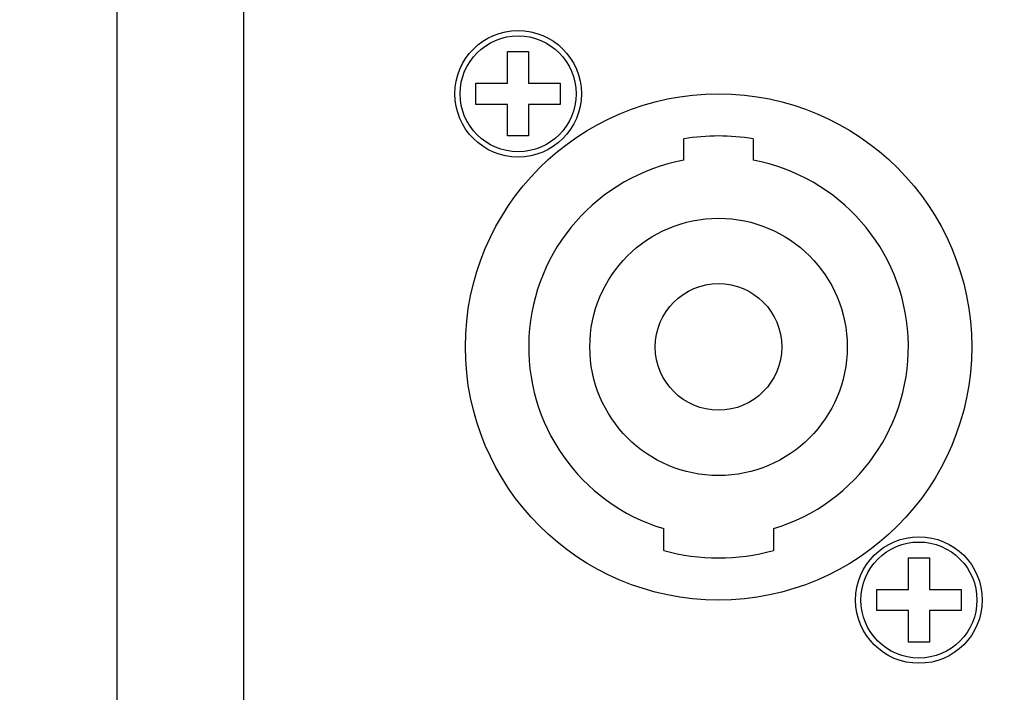
# Model space of a CAD drawing. Units: millimetres. Extents: x 1 to 208, y -1 to 297.
# Drawn here: x 99 to 102, y 64 to 67 of the extents above; entities that cross this region are included whole.
import ezdxf

# ---------------------------------------------------------------- set-up
doc = ezdxf.new("R2010")
doc.units = ezdxf.units.MM
doc.header["$LTSCALE"] = 19.36
doc.layers.get('0').update_dxf_attribs({"linetype": 'CONTINUOUS'})
doc.layers.add('ECAD_000-PART', color=7, linetype='CONTINUOUS')
doc.styles.get("Standard").update_dxf_attribs({"font": 'txt', "width": 0.8})
doc.dimstyles.new('DIMSTYLE_1', dxfattribs={"dimtxt": 3, "dimasz": 2.2, "dimexe": 1, "dimexo": 0.5, "dimgap": 0.75, "dimtad": 1, "dimlfac": 12.5, "dimdsep": 46, "dimtxsty": 'Standard', "dimblk": '_FILLED', "dimblk1": '_FILLED', "dimblk2": '_FILLED', "dimcen": 0.09, "dimazin": 2, "dimtp": 0.5, "dimtm": 0.5, "dimtfac": 1, "dimtofl": 0, "dimtmove": 0, "dimatfit": 3, "dimldrblk": '_FILLED', "dimfxl": 0, "dimtolj": 1, "dimarcsym": 0})
doc.dimstyles.new('DIMSTYLE_3', dxfattribs={"dimtxt": 3, "dimasz": 2.2, "dimexe": 1, "dimexo": 0.5, "dimgap": 0.75, "dimtad": 1, "dimlfac": 12.5, "dimdsep": 46, "dimtxsty": 'Standard', "dimblk": '_FILLED', "dimblk1": '_FILLED', "dimblk2": '_FILLED', "dimcen": 0.09, "dimazin": 2, "dimtp": 0.3, "dimtm": 0.3, "dimtfac": 1, "dimtofl": 0, "dimtmove": 0, "dimatfit": 3, "dimldrblk": '_FILLED', "dimfxl": 0, "dimtolj": 1, "dimarcsym": 0})

# ---------------------------------------------------------------- blocks, each defined once
blk = doc.blocks.new('_FILLED')
at = {"color": 0, "linetype": 'ByBlock'}
blk.add_solid([(0, 0), (-1, 0.25), (-1, -0.25)], dxfattribs=at)
blk = doc.blocks.new('*D5')
at = {"color": 2, "linetype": 'Continuous'}
for p, q in [((78.2277, 67.9626), (78.2277, 70.9626)), ((78.2277, 70.9626), (78.2277, 63.3626)), ((99.5418, 67.9626), (77.2277, 67.9626)), ((78.2277, 55.7626), (78.2277, 63.3626)), ((99.5418, 58.7626), (77.2277, 58.7626)), ((78.2277, 58.7626), (78.2277, 55.7626))]:
    blk.add_line(p, q, dxfattribs=at)
at = {"color": 2, "linetype": 'Continuous', "xscale": 2.2, "yscale": 2.2, "zscale": 2.2}
for p, rotation in [((78.2277, 67.9626), 270), ((78.2277, 58.7626), 90)]:
    blk.add_blockref('_FILLED', p, dxfattribs=dict(at, rotation=rotation))
at = {"color": 2, "linetype": 'Continuous', "insert": (74.4777, 63.3626), "char_height": 3, "width": 10.488848, "attachment_point": 2, "rotation": 90, "line_spacing_factor": 0.9}
blk.add_mtext('115', dxfattribs=at)
blk = doc.blocks.new('*D9')
at = {"color": 2, "linetype": 'Continuous'}
for p, q in [((102.3103, 71.2026), (70.7205, 71.2026)), ((71.7205, 71.2026), (71.7205, 63.3626)), ((71.7205, 55.5226), (71.7205, 63.3626)), ((102.5798, 55.5226), (70.7205, 55.5226))]:
    blk.add_line(p, q, dxfattribs=at)
at = {"color": 2, "linetype": 'Continuous', "xscale": 2.2, "yscale": 2.2, "zscale": 2.2}
for p, rotation in [((71.7205, 71.2026), 90), ((71.7205, 55.5226), 270)]:
    blk.add_blockref('_FILLED', p, dxfattribs=dict(at, rotation=rotation))
at = {"color": 2, "linetype": 'Continuous', "insert": (67.9705, 63.3626), "char_height": 3, "width": 10.488848, "attachment_point": 2, "rotation": 90, "line_spacing_factor": 0.9}
blk.add_mtext('196', dxfattribs=at)

msp = doc.modelspace()

# ---------------------------------------------------------------- linework, layer by layer
at = {"color": 7, "linetype": 'Continuous'}
for p, q in [((99.08176288, 59.2425807), (99.08176288, 67.4825807)), ((99.56176288, 59.2425807), (99.56176288, 67.4825807)), ((100.56176288, 66.7225807), (100.56176288, 66.8425807)), ((100.56176288, 66.8425807), (100.64176288, 66.8425807)), ((100.64176288, 66.8425807), (100.64176288, 66.7225807)), ((100.44176288, 66.6425807), (100.44176288, 66.7225807)), ((100.44176288, 66.7225807), (100.56176288, 66.7225807)), ((100.64176288, 66.7225807), (100.76176288, 66.7225807)), ((100.76176288, 66.7225807), (100.76176288, 66.6425807)), ((100.56176288, 66.6425807), (100.44176288, 66.6425807)), ((100.56176288, 66.5225807), (100.56176288, 66.6425807)), ((100.64176288, 66.6425807), (100.64176288, 66.5225807)), ((100.76176288, 66.6425807), (100.64176288, 66.6425807)), ((100.64176288, 66.5225807), (100.56176288, 66.5225807)), ((102.08176288, 64.8025807), (102.08176288, 64.9225807)), ((102.08176288, 64.9225807), (102.16176288, 64.9225807)), ((102.16176288, 64.9225807), (102.16176288, 64.8025807)), ((101.96176288, 64.7225807), (101.96176288, 64.8025807)), ((101.96176288, 64.8025807), (102.08176288, 64.8025807)), ((102.16176288, 64.8025807), (102.28176288, 64.8025807)), ((102.28176288, 64.8025807), (102.28176288, 64.7225807)), ((102.08176288, 64.7225807), (101.96176288, 64.7225807)), ((102.08176288, 64.6025807), (102.08176288, 64.7225807)), ((102.16176288, 64.7225807), (102.16176288, 64.6025807)), ((102.28176288, 64.7225807), (102.16176288, 64.7225807)), ((102.16176288, 64.6025807), (102.08176288, 64.6025807))]:
    msp.add_line(p, q, dxfattribs=at)
for centre, radius in [((100.60176288, 66.6825807), 0.24), ((100.60176288, 66.6825807), 0.22), ((102.12176288, 64.7625807), 0.24), ((102.12176288, 64.7625807), 0.22)]:
    msp.add_circle(centre, radius, dxfattribs=at)
at = {"layer": 'ECAD_000-PART', "color": 7, "linetype": 'Continuous'}
for p, q in [((101.22976288, 66.43037728), (101.22976288, 66.51161555)), ((101.49376288, 66.51161555), (101.49376288, 66.43037728)), ((101.15376288, 64.95009381), (101.15376288, 65.0332796)), ((101.56976288, 65.0332796), (101.56976288, 64.95009381))]:
    msp.add_line(p, q, dxfattribs=at)
for radius in [0.96, 0.488, 0.24]:
    msp.add_circle((101.36176288, 65.7225807), radius, dxfattribs=at)
for radius, start, end in [(0.8, 80.50276553, 99.49723447), (0.72, 100.56397759, 253.20855289), (0.72, 286.79144711, 79.43602241), (0.8, 254.92993786, 285.07006214)]:
    msp.add_arc((101.36176288, 65.7225807), radius, start, end, dxfattribs=at)

# ---------------------------------------------------------------- dimensions: what is measured, and where the dimension line sits
at = {"color": 2, "linetype": 'Continuous'}
for base, p1, p2, dimstyle, picture, middle in [((71.72054689, 55.5225807), (102.81029353, 71.2025807), (103.07978761, 55.5225807), 'DIMSTYLE_1', '*D9', (71.72054689, 63.49147198)), ((78.22771337, 58.7625807), (100.04176288, 67.9625807), (100.04176288, 58.7625807), 'DIMSTYLE_3', '*D5', (78.22771337, 63.50262191))]:
    dim = msp.add_linear_dim(base=base, p1=p1, p2=p2, angle=270, dimstyle=dimstyle, dxfattribs=at)
    dim.commit()
    dim.dimension.update_dxf_attribs({"geometry": picture, "text_midpoint": middle, "dimtype": 160})

doc.saveas('drawing.dxf')
